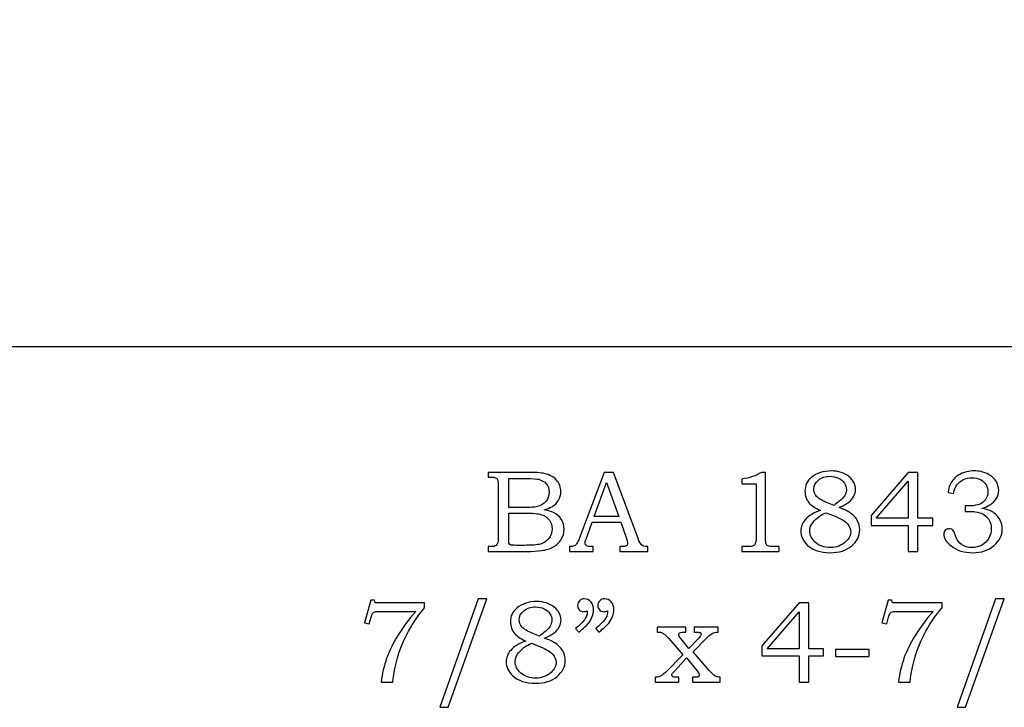
# Model space of a CAD drawing. Extents: x -2.42 to 2.54, y -1.6 to 3.08.
# Drawn here: x -1.02 to 0.39, y -1.6 to -0.62 of the extents above; entities that cross this region are included whole.
import ezdxf

# ---------------------------------------------------------------- set-up
doc = ezdxf.new("R2010")
doc.units = 0
doc.header["$MEASUREMENT"] = 0
doc.layers.add('LAYER_1', color=7, linetype='CONTINUOUS')

msp = doc.modelspace()

# ---------------------------------------------------------------- linework, layer by layer
at = {"layer": 'LAYER_1', "color": 7}
msp.add_open_spline([(-1.9586, -0.4347), (-1.9586, -0.4347), (-1.9943, -0.4347), (-1.9943, -0.4347), (-1.9943, -0.4347), (-1.9943, -0.4347), (-2.0108, -0.2124), (-2.0108, -0.2124), (-2.0108, -0.2124), (-2.0108, -0.2124), (-2.4208, -0.2124), (-2.4208, -0.2124), (-2.4208, -0.2124), (-2.4208, -0.2124), (-2.4208, -1.0874), (-2.4208, -1.0874), (-2.4208, -1.0874), (-2.4208, -1.0874), (2.4542, -1.0874), (2.4542, -1.0874), (2.4542, -1.0874), (2.4542, -1.0874), (2.4542, -0.7735), (2.4542, -0.7735), (2.4542, -0.7735), (2.4542, -0.7735), (1.4517, -0.7735), (1.4517, -0.7735), (1.4517, -0.7735), (1.4517, -0.7735), (1.4517, -0.7735), (1.4517, -0.7735), (1.4517, -0.7735), (1.4517, -0.7735), (1.4181, -0.6963), (1.4181, -0.6963), (1.4181, -0.6963), (1.4181, -0.6963), (1.3002, -0.6963), (1.3002, -0.6963), (1.3002, -0.6963), (1.25, -0.6974), (1.2294, -0.6687), (1.2116, -0.6506), (1.2116, -0.6506), (1.067, -0.5038), (0.9967, -0.6606), (0.9993, -0.722), (0.9993, -0.722), (0.9993, -0.722), (0.9465, -0.722), (0.9465, -0.722), (0.9465, -0.722), (0.9465, -0.722), (0.9092, -0.5964), (0.9092, -0.5964), (0.9092, -0.5964), (0.9092, -0.5964), (-0.5577, -0.5964), (-0.5577, -0.5964), (-0.5577, -0.5964), (-0.6023, -0.422), (-0.7163, -0.5854), (-0.7914, -0.3978), (-0.7914, -0.3978), (-0.7914, -0.3978), (-0.8589, -0.3978), (-0.8589, -0.3978), (-0.8589, -0.3978), (-0.8589, -0.3978), (-0.8589, -0.3978), (-0.8589, -0.3978), (-0.8589, -0.3978), (-0.8948, -0.6075), (-1.0424, -0.5111), (-1.3945, -0.3697), (-1.3945, -0.3697), (-1.7466, -0.2282), (-1.8572, -0.1283), (-1.9586, -0.4347)], degree=3, knots=[0, 0, 0, 0, 0.05, 0.05, 0.05, 0.05, 0.1, 0.1, 0.1, 0.1, 0.15, 0.15, 0.15, 0.15, 0.2, 0.2, 0.2, 0.2, 0.25, 0.25, 0.25, 0.25, 0.3, 0.3, 0.3, 0.3, 0.35, 0.35, 0.35, 0.35, 0.4, 0.4, 0.4, 0.4, 0.45, 0.45, 0.45, 0.45, 0.5, 0.5, 0.5, 0.5, 0.55, 0.55, 0.55, 0.55, 0.6, 0.6, 0.6, 0.6, 0.65, 0.65, 0.65, 0.65, 0.7, 0.7, 0.7, 0.7, 0.75, 0.75, 0.75, 0.75, 0.8, 0.8, 0.8, 0.8, 0.85, 0.85, 0.85, 0.85, 0.9, 0.9, 0.9, 0.9, 0.95, 0.95, 0.95, 0.95, 1, 1, 1, 1], dxfattribs=at)
at = {"layer": 'LAYER_1', "color": 250}
for points, knots in [([(-0.3485, -1.2674), (-0.3485, -1.2674), (-0.2946, -1.2674), (-0.2946, -1.2674), (-0.2946, -1.2674), (-0.2814, -1.2674), (-0.2724, -1.268), (-0.2675, -1.2692), (-0.2675, -1.2692), (-0.2603, -1.2709), (-0.2546, -1.274), (-0.2503, -1.2786), (-0.2503, -1.2786), (-0.2462, -1.2831), (-0.244, -1.2886), (-0.244, -1.295), (-0.244, -1.295), (-0.244, -1.2996), (-0.2452, -1.3038), (-0.2474, -1.3074), (-0.2474, -1.3074), (-0.2496, -1.3111), (-0.2528, -1.3143), (-0.2571, -1.3168), (-0.2571, -1.3168), (-0.2598, -1.3185), (-0.2635, -1.32), (-0.2681, -1.3212), (-0.2681, -1.3212), (-0.2622, -1.3223), (-0.2577, -1.3236), (-0.2546, -1.3251), (-0.2546, -1.3251), (-0.25, -1.3273), (-0.2463, -1.3306), (-0.2436, -1.3348), (-0.2436, -1.3348), (-0.2408, -1.3391), (-0.2395, -1.3438), (-0.2395, -1.3491), (-0.2395, -1.3491), (-0.2395, -1.3543), (-0.2408, -1.3591), (-0.2435, -1.3635), (-0.2435, -1.3635), (-0.2461, -1.3679), (-0.2499, -1.3715), (-0.2547, -1.3743), (-0.2547, -1.3743), (-0.2596, -1.3771), (-0.2653, -1.3789), (-0.2717, -1.3797), (-0.2717, -1.3797), (-0.2782, -1.3805), (-0.2848, -1.3809), (-0.2917, -1.3809), (-0.2917, -1.3809), (-0.2917, -1.3809), (-0.3485, -1.3809), (-0.3485, -1.3809), (-0.3485, -1.3809), (-0.3485, -1.3809), (-0.3485, -1.3741), (-0.3485, -1.3741), (-0.3485, -1.3741), (-0.3485, -1.3741), (-0.3447, -1.3741), (-0.3447, -1.3741), (-0.3447, -1.3741), (-0.341, -1.3741), (-0.3385, -1.3735), (-0.3372, -1.3723), (-0.3372, -1.3723), (-0.3352, -1.3708), (-0.3342, -1.3682), (-0.3342, -1.3645), (-0.3342, -1.3645), (-0.3342, -1.3645), (-0.3342, -1.2857), (-0.3342, -1.2857), (-0.3342, -1.2857), (-0.3342, -1.282), (-0.3345, -1.2795), (-0.3351, -1.2781), (-0.3351, -1.2781), (-0.3357, -1.2768), (-0.3366, -1.2758), (-0.3378, -1.2752), (-0.3378, -1.2752), (-0.339, -1.2746), (-0.3413, -1.2743), (-0.3447, -1.2743), (-0.3447, -1.2743), (-0.3447, -1.2743), (-0.3485, -1.2743), (-0.3485, -1.2743), (-0.3485, -1.2743), (-0.3485, -1.2743), (-0.3485, -1.2674), (-0.3485, -1.2674)], [0, 0, 0, 0, 0.04, 0.04, 0.04, 0.04, 0.08, 0.08, 0.08, 0.08, 0.12, 0.12, 0.12, 0.12, 0.16, 0.16, 0.16, 0.16, 0.2, 0.2, 0.2, 0.2, 0.24, 0.24, 0.24, 0.24, 0.28, 0.28, 0.28, 0.28, 0.32, 0.32, 0.32, 0.32, 0.36, 0.36, 0.36, 0.36, 0.4, 0.4, 0.4, 0.4, 0.44, 0.44, 0.44, 0.44, 0.48, 0.48, 0.48, 0.48, 0.52, 0.52, 0.52, 0.52, 0.56, 0.56, 0.56, 0.56, 0.6, 0.6, 0.6, 0.6, 0.64, 0.64, 0.64, 0.64, 0.68, 0.68, 0.68, 0.68, 0.72, 0.72, 0.72, 0.72, 0.76, 0.76, 0.76, 0.76, 0.8, 0.8, 0.8, 0.8, 0.84, 0.84, 0.84, 0.84, 0.88, 0.88, 0.88, 0.88, 0.92, 0.92, 0.92, 0.92, 0.96, 0.96, 0.96, 0.96, 1, 1, 1, 1]), ([(-0.1819, -1.2674), (-0.1819, -1.2674), (-0.1685, -1.2674), (-0.1685, -1.2674), (-0.1685, -1.2674), (-0.1685, -1.2674), (-0.1332, -1.3623), (-0.1332, -1.3623), (-0.1332, -1.3623), (-0.1315, -1.367), (-0.1297, -1.3702), (-0.128, -1.3717), (-0.128, -1.3717), (-0.1262, -1.3733), (-0.1238, -1.3741), (-0.1209, -1.3741), (-0.1209, -1.3741), (-0.1209, -1.3741), (-0.1191, -1.3741), (-0.1191, -1.3741), (-0.1191, -1.3741), (-0.1191, -1.3741), (-0.1191, -1.3809), (-0.1191, -1.3809), (-0.1191, -1.3809), (-0.1191, -1.3809), (-0.1595, -1.3809), (-0.1595, -1.3809), (-0.1595, -1.3809), (-0.1595, -1.3809), (-0.1595, -1.3741), (-0.1595, -1.3741), (-0.1595, -1.3741), (-0.1582, -1.3739), (-0.1569, -1.3739), (-0.1557, -1.3739), (-0.1557, -1.3739), (-0.1531, -1.3739), (-0.1514, -1.3736), (-0.1505, -1.3731), (-0.1505, -1.3731), (-0.149, -1.3721), (-0.1482, -1.3708), (-0.1482, -1.3692), (-0.1482, -1.3692), (-0.1482, -1.368), (-0.149, -1.3653), (-0.1505, -1.3608), (-0.1505, -1.3608), (-0.1505, -1.3608), (-0.158, -1.3388), (-0.158, -1.3388), (-0.158, -1.3388), (-0.158, -1.3388), (-0.1991, -1.3388), (-0.1991, -1.3388), (-0.1991, -1.3388), (-0.1991, -1.3388), (-0.2079, -1.3634), (-0.2079, -1.3634), (-0.2079, -1.3634), (-0.2089, -1.3659), (-0.2093, -1.3677), (-0.2093, -1.3687), (-0.2093, -1.3687), (-0.2093, -1.3698), (-0.209, -1.3707), (-0.2085, -1.3715), (-0.2085, -1.3715), (-0.2079, -1.3723), (-0.2071, -1.3729), (-0.2061, -1.3734), (-0.2061, -1.3734), (-0.2052, -1.3738), (-0.2036, -1.374), (-0.2014, -1.374), (-0.2014, -1.374), (-0.2, -1.374), (-0.1988, -1.374), (-0.1979, -1.3741), (-0.1979, -1.3741), (-0.1979, -1.3741), (-0.1979, -1.3809), (-0.1979, -1.3809), (-0.1979, -1.3809), (-0.1979, -1.3809), (-0.2318, -1.3809), (-0.2318, -1.3809), (-0.2318, -1.3809), (-0.2318, -1.3809), (-0.2318, -1.3741), (-0.2318, -1.3741), (-0.2318, -1.3741), (-0.2286, -1.3741), (-0.2264, -1.3738), (-0.225, -1.3731), (-0.225, -1.3731), (-0.2236, -1.3725), (-0.2224, -1.3715), (-0.2214, -1.3701), (-0.2214, -1.3701), (-0.2203, -1.3687), (-0.219, -1.3658), (-0.2173, -1.3614), (-0.2173, -1.3614), (-0.2173, -1.3614), (-0.1819, -1.2674), (-0.1819, -1.2674)], [0, 0, 0, 0, 0.037037, 0.037037, 0.037037, 0.037037, 0.074074, 0.074074, 0.074074, 0.074074, 0.111111, 0.111111, 0.111111, 0.111111, 0.148148, 0.148148, 0.148148, 0.148148, 0.185185, 0.185185, 0.185185, 0.185185, 0.222222, 0.222222, 0.222222, 0.222222, 0.259259, 0.259259, 0.259259, 0.259259, 0.296296, 0.296296, 0.296296, 0.296296, 0.333333, 0.333333, 0.333333, 0.333333, 0.37037, 0.37037, 0.37037, 0.37037, 0.407407, 0.407407, 0.407407, 0.407407, 0.444444, 0.444444, 0.444444, 0.444444, 0.481481, 0.481481, 0.481481, 0.481481, 0.518519, 0.518519, 0.518519, 0.518519, 0.555556, 0.555556, 0.555556, 0.555556, 0.592593, 0.592593, 0.592593, 0.592593, 0.62963, 0.62963, 0.62963, 0.62963, 0.666667, 0.666667, 0.666667, 0.666667, 0.703704, 0.703704, 0.703704, 0.703704, 0.740741, 0.740741, 0.740741, 0.740741, 0.777778, 0.777778, 0.777778, 0.777778, 0.814815, 0.814815, 0.814815, 0.814815, 0.851852, 0.851852, 0.851852, 0.851852, 0.888889, 0.888889, 0.888889, 0.888889, 0.925926, 0.925926, 0.925926, 0.925926, 0.962963, 0.962963, 0.962963, 0.962963, 1, 1, 1, 1]), ([(0.044, -1.2674), (0.044, -1.2674), (0.05, -1.2674), (0.05, -1.2674), (0.05, -1.2674), (0.05, -1.2674), (0.05, -1.3616), (0.05, -1.3616), (0.05, -1.3616), (0.05, -1.3661), (0.0503, -1.3689), (0.0509, -1.3702), (0.0509, -1.3702), (0.0515, -1.3715), (0.0524, -1.3724), (0.0537, -1.3731), (0.0537, -1.3731), (0.055, -1.3737), (0.0576, -1.3741), (0.0615, -1.3741), (0.0615, -1.3741), (0.0615, -1.3741), (0.0694, -1.3741), (0.0694, -1.3741), (0.0694, -1.3741), (0.0694, -1.3741), (0.0694, -1.3809), (0.0694, -1.3809), (0.0694, -1.3809), (0.0694, -1.3809), (0.0158, -1.3809), (0.0158, -1.3809), (0.0158, -1.3809), (0.0158, -1.3809), (0.0158, -1.3741), (0.0158, -1.3741), (0.0158, -1.3741), (0.0158, -1.3741), (0.0246, -1.3741), (0.0246, -1.3741), (0.0246, -1.3741), (0.0285, -1.3741), (0.0311, -1.3737), (0.0323, -1.373), (0.0323, -1.373), (0.0336, -1.3724), (0.0346, -1.3713), (0.0353, -1.3698), (0.0353, -1.3698), (0.036, -1.3683), (0.0364, -1.3656), (0.0364, -1.3616), (0.0364, -1.3616), (0.0364, -1.3616), (0.0364, -1.2841), (0.0364, -1.2841), (0.0364, -1.2841), (0.0364, -1.2841), (0.0158, -1.2841), (0.0158, -1.2841), (0.0158, -1.2841), (0.0158, -1.2841), (0.0158, -1.2771), (0.0158, -1.2771), (0.0158, -1.2771), (0.027, -1.2756), (0.0364, -1.2723), (0.044, -1.2674)], [0, 0, 0, 0, 0.058824, 0.058824, 0.058824, 0.058824, 0.117647, 0.117647, 0.117647, 0.117647, 0.176471, 0.176471, 0.176471, 0.176471, 0.235294, 0.235294, 0.235294, 0.235294, 0.294118, 0.294118, 0.294118, 0.294118, 0.352941, 0.352941, 0.352941, 0.352941, 0.411765, 0.411765, 0.411765, 0.411765, 0.470588, 0.470588, 0.470588, 0.470588, 0.529412, 0.529412, 0.529412, 0.529412, 0.588235, 0.588235, 0.588235, 0.588235, 0.647059, 0.647059, 0.647059, 0.647059, 0.705882, 0.705882, 0.705882, 0.705882, 0.764706, 0.764706, 0.764706, 0.764706, 0.823529, 0.823529, 0.823529, 0.823529, 0.882353, 0.882353, 0.882353, 0.882353, 0.941176, 0.941176, 0.941176, 0.941176, 1, 1, 1, 1]), ([(0.1558, -1.3179), (0.1622, -1.3203), (0.1671, -1.3226), (0.1704, -1.3248), (0.1704, -1.3248), (0.1753, -1.328), (0.1791, -1.3317), (0.1816, -1.3359), (0.1816, -1.3359), (0.1841, -1.3402), (0.1853, -1.3448), (0.1853, -1.3498), (0.1853, -1.3498), (0.1853, -1.3588), (0.1815, -1.3665), (0.1738, -1.373), (0.1738, -1.373), (0.166, -1.3796), (0.1557, -1.3828), (0.1426, -1.3828), (0.1426, -1.3828), (0.1288, -1.3828), (0.1179, -1.3791), (0.11, -1.3718), (0.11, -1.3718), (0.1038, -1.3659), (0.1007, -1.3592), (0.1007, -1.3517), (0.1007, -1.3517), (0.1007, -1.3456), (0.1028, -1.3403), (0.107, -1.3355), (0.107, -1.3355), (0.1121, -1.3298), (0.1194, -1.3253), (0.1288, -1.3221), (0.1288, -1.3221), (0.1215, -1.3187), (0.1162, -1.3151), (0.1129, -1.3116), (0.1129, -1.3116), (0.1087, -1.3068), (0.1066, -1.3012), (0.1066, -1.2946), (0.1066, -1.2946), (0.1066, -1.2864), (0.1097, -1.2797), (0.1159, -1.2747), (0.1159, -1.2747), (0.1235, -1.2685), (0.133, -1.2654), (0.1444, -1.2654), (0.1444, -1.2654), (0.1548, -1.2654), (0.1632, -1.2681), (0.1697, -1.2734), (0.1697, -1.2734), (0.1761, -1.2788), (0.1793, -1.2849), (0.1793, -1.2918), (0.1793, -1.2918), (0.1793, -1.2952), (0.1785, -1.2985), (0.1769, -1.3016), (0.1769, -1.3016), (0.1753, -1.3047), (0.1728, -1.3076), (0.1695, -1.3103), (0.1695, -1.3103), (0.1662, -1.313), (0.1616, -1.3155), (0.1558, -1.3179)], [0, 0, 0, 0, 0.055556, 0.055556, 0.055556, 0.055556, 0.111111, 0.111111, 0.111111, 0.111111, 0.166667, 0.166667, 0.166667, 0.166667, 0.222222, 0.222222, 0.222222, 0.222222, 0.277778, 0.277778, 0.277778, 0.277778, 0.333333, 0.333333, 0.333333, 0.333333, 0.388889, 0.388889, 0.388889, 0.388889, 0.444444, 0.444444, 0.444444, 0.444444, 0.5, 0.5, 0.5, 0.5, 0.555556, 0.555556, 0.555556, 0.555556, 0.611111, 0.611111, 0.611111, 0.611111, 0.666667, 0.666667, 0.666667, 0.666667, 0.722222, 0.722222, 0.722222, 0.722222, 0.777778, 0.777778, 0.777778, 0.777778, 0.833333, 0.833333, 0.833333, 0.833333, 0.888889, 0.888889, 0.888889, 0.888889, 0.944444, 0.944444, 0.944444, 0.944444, 1, 1, 1, 1]), ([(0.1484, -1.3149), (0.1545, -1.3102), (0.1586, -1.307), (0.1604, -1.3051), (0.1604, -1.3051), (0.1623, -1.3033), (0.1637, -1.3012), (0.1647, -1.2988), (0.1647, -1.2988), (0.1657, -1.2964), (0.1662, -1.2942), (0.1662, -1.2919), (0.1662, -1.2919), (0.1662, -1.2888), (0.1652, -1.2857), (0.1633, -1.2828), (0.1633, -1.2828), (0.1614, -1.2799), (0.1587, -1.2775), (0.155, -1.2758), (0.155, -1.2758), (0.1513, -1.2739), (0.1472, -1.2731), (0.1427, -1.2731), (0.1427, -1.2731), (0.1359, -1.2731), (0.1303, -1.2749), (0.1259, -1.2786), (0.1259, -1.2786), (0.1215, -1.2824), (0.1192, -1.2866), (0.1192, -1.2915), (0.1192, -1.2915), (0.1192, -1.2954), (0.1206, -1.2989), (0.1234, -1.302), (0.1234, -1.302), (0.1262, -1.3051), (0.1313, -1.3082), (0.1388, -1.3111), (0.1388, -1.3111), (0.1388, -1.3111), (0.1484, -1.3149), (0.1484, -1.3149)], [0, 0, 0, 0, 0.090909, 0.090909, 0.090909, 0.090909, 0.181818, 0.181818, 0.181818, 0.181818, 0.272727, 0.272727, 0.272727, 0.272727, 0.363636, 0.363636, 0.363636, 0.363636, 0.454545, 0.454545, 0.454545, 0.454545, 0.545455, 0.545455, 0.545455, 0.545455, 0.636364, 0.636364, 0.636364, 0.636364, 0.727273, 0.727273, 0.727273, 0.727273, 0.818182, 0.818182, 0.818182, 0.818182, 0.909091, 0.909091, 0.909091, 0.909091, 1, 1, 1, 1]), ([(0.2551, -1.2674), (0.2551, -1.2674), (0.2688, -1.2674), (0.2688, -1.2674), (0.2688, -1.2674), (0.2688, -1.2674), (0.2688, -1.3334), (0.2688, -1.3334), (0.2688, -1.3334), (0.2688, -1.3334), (0.2902, -1.3334), (0.2902, -1.3334), (0.2902, -1.3334), (0.2902, -1.3334), (0.2902, -1.3435), (0.2902, -1.3435), (0.2902, -1.3435), (0.2902, -1.3435), (0.2688, -1.3435), (0.2688, -1.3435), (0.2688, -1.3435), (0.2688, -1.3435), (0.2688, -1.3809), (0.2688, -1.3809), (0.2688, -1.3809), (0.2688, -1.3809), (0.2551, -1.3809), (0.2551, -1.3809), (0.2551, -1.3809), (0.2551, -1.3809), (0.2551, -1.3435), (0.2551, -1.3435), (0.2551, -1.3435), (0.2551, -1.3435), (0.2016, -1.3435), (0.2016, -1.3435), (0.2016, -1.3435), (0.2016, -1.3435), (0.2016, -1.3292), (0.2016, -1.3292), (0.2016, -1.3292), (0.2016, -1.3292), (0.2551, -1.2674), (0.2551, -1.2674)], [0, 0, 0, 0, 0.090909, 0.090909, 0.090909, 0.090909, 0.181818, 0.181818, 0.181818, 0.181818, 0.272727, 0.272727, 0.272727, 0.272727, 0.363636, 0.363636, 0.363636, 0.363636, 0.454545, 0.454545, 0.454545, 0.454545, 0.545455, 0.545455, 0.545455, 0.545455, 0.636364, 0.636364, 0.636364, 0.636364, 0.727273, 0.727273, 0.727273, 0.727273, 0.818182, 0.818182, 0.818182, 0.818182, 0.909091, 0.909091, 0.909091, 0.909091, 1, 1, 1, 1]), ([(0.3201, -1.2977), (0.3201, -1.2977), (0.3123, -1.2965), (0.3123, -1.2965), (0.3123, -1.2965), (0.313, -1.2906), (0.3145, -1.2858), (0.3169, -1.2819), (0.3169, -1.2819), (0.3199, -1.2767), (0.3243, -1.2727), (0.3299, -1.2698), (0.3299, -1.2698), (0.3356, -1.2669), (0.3421, -1.2654), (0.3494, -1.2654), (0.3494, -1.2654), (0.3566, -1.2654), (0.363, -1.2667), (0.3684, -1.2693), (0.3684, -1.2693), (0.3739, -1.2719), (0.378, -1.2753), (0.3808, -1.2795), (0.3808, -1.2795), (0.3837, -1.2838), (0.385, -1.2884), (0.385, -1.2933), (0.385, -1.2933), (0.385, -1.2977), (0.384, -1.3016), (0.3819, -1.305), (0.3819, -1.305), (0.3797, -1.3084), (0.3766, -1.3114), (0.3724, -1.3142), (0.3724, -1.3142), (0.3695, -1.3161), (0.3657, -1.3177), (0.361, -1.3191), (0.361, -1.3191), (0.366, -1.3198), (0.3701, -1.321), (0.3733, -1.3226), (0.3733, -1.3226), (0.3785, -1.3253), (0.3826, -1.3289), (0.3856, -1.3336), (0.3856, -1.3336), (0.3886, -1.3383), (0.3901, -1.3434), (0.3901, -1.349), (0.3901, -1.349), (0.3901, -1.3579), (0.3862, -1.3658), (0.3783, -1.3726), (0.3783, -1.3726), (0.3704, -1.3794), (0.3602, -1.3828), (0.3478, -1.3828), (0.3478, -1.3828), (0.3355, -1.3828), (0.3251, -1.3796), (0.3167, -1.373), (0.3167, -1.373), (0.3096, -1.3674), (0.3061, -1.3618), (0.3061, -1.3561), (0.3061, -1.3561), (0.3061, -1.3539), (0.3068, -1.3521), (0.3083, -1.3506), (0.3083, -1.3506), (0.3097, -1.3491), (0.3115, -1.3483), (0.3137, -1.3483), (0.3137, -1.3483), (0.316, -1.3483), (0.3181, -1.3493), (0.3198, -1.3511), (0.3198, -1.3511), (0.3207, -1.3521), (0.3218, -1.3546), (0.3229, -1.3585), (0.3229, -1.3585), (0.3246, -1.364), (0.3275, -1.3682), (0.3315, -1.371), (0.3315, -1.371), (0.3355, -1.3739), (0.3405, -1.3754), (0.3465, -1.3754), (0.3465, -1.3754), (0.3518, -1.3754), (0.3565, -1.3742), (0.3607, -1.3719), (0.3607, -1.3719), (0.365, -1.3695), (0.3683, -1.3662), (0.3707, -1.3619), (0.3707, -1.3619), (0.3732, -1.3576), (0.3744, -1.3529), (0.3744, -1.3479), (0.3744, -1.3479), (0.3744, -1.3437), (0.3735, -1.34), (0.3717, -1.3368), (0.3717, -1.3368), (0.37, -1.3334), (0.3675, -1.3307), (0.3642, -1.3284), (0.3642, -1.3284), (0.3617, -1.3266), (0.3585, -1.3254), (0.3547, -1.3247), (0.3547, -1.3247), (0.3508, -1.3239), (0.3473, -1.3236), (0.3442, -1.3236), (0.3442, -1.3236), (0.3442, -1.3236), (0.3366, -1.3236), (0.3366, -1.3236), (0.3366, -1.3236), (0.3366, -1.3236), (0.3366, -1.3157), (0.3366, -1.3157), (0.3366, -1.3157), (0.3366, -1.3157), (0.3414, -1.3157), (0.3414, -1.3157), (0.3414, -1.3157), (0.3462, -1.3157), (0.3507, -1.3151), (0.3551, -1.314), (0.3551, -1.314), (0.3594, -1.3129), (0.3629, -1.3106), (0.3655, -1.3072), (0.3655, -1.3072), (0.3681, -1.3037), (0.3694, -1.2998), (0.3694, -1.2954), (0.3694, -1.2954), (0.3694, -1.2916), (0.3685, -1.2881), (0.3667, -1.2851), (0.3667, -1.2851), (0.3649, -1.2821), (0.3622, -1.2796), (0.3587, -1.2779), (0.3587, -1.2779), (0.3552, -1.2761), (0.3511, -1.2752), (0.3465, -1.2752), (0.3465, -1.2752), (0.342, -1.2752), (0.3378, -1.2761), (0.334, -1.2779), (0.334, -1.2779), (0.3303, -1.2798), (0.3273, -1.2823), (0.325, -1.2854), (0.325, -1.2854), (0.3227, -1.2884), (0.3211, -1.2926), (0.3201, -1.2977)], [0, 0, 0, 0, 0.02381, 0.02381, 0.02381, 0.02381, 0.047619, 0.047619, 0.047619, 0.047619, 0.071429, 0.071429, 0.071429, 0.071429, 0.095238, 0.095238, 0.095238, 0.095238, 0.119048, 0.119048, 0.119048, 0.119048, 0.142857, 0.142857, 0.142857, 0.142857, 0.166667, 0.166667, 0.166667, 0.166667, 0.190476, 0.190476, 0.190476, 0.190476, 0.214286, 0.214286, 0.214286, 0.214286, 0.238095, 0.238095, 0.238095, 0.238095, 0.261905, 0.261905, 0.261905, 0.261905, 0.285714, 0.285714, 0.285714, 0.285714, 0.309524, 0.309524, 0.309524, 0.309524, 0.333333, 0.333333, 0.333333, 0.333333, 0.357143, 0.357143, 0.357143, 0.357143, 0.380952, 0.380952, 0.380952, 0.380952, 0.404762, 0.404762, 0.404762, 0.404762, 0.428571, 0.428571, 0.428571, 0.428571, 0.452381, 0.452381, 0.452381, 0.452381, 0.47619, 0.47619, 0.47619, 0.47619, 0.5, 0.5, 0.5, 0.5, 0.52381, 0.52381, 0.52381, 0.52381, 0.547619, 0.547619, 0.547619, 0.547619, 0.571429, 0.571429, 0.571429, 0.571429, 0.595238, 0.595238, 0.595238, 0.595238, 0.619048, 0.619048, 0.619048, 0.619048, 0.642857, 0.642857, 0.642857, 0.642857, 0.666667, 0.666667, 0.666667, 0.666667, 0.690476, 0.690476, 0.690476, 0.690476, 0.714286, 0.714286, 0.714286, 0.714286, 0.738095, 0.738095, 0.738095, 0.738095, 0.761905, 0.761905, 0.761905, 0.761905, 0.785714, 0.785714, 0.785714, 0.785714, 0.809524, 0.809524, 0.809524, 0.809524, 0.833333, 0.833333, 0.833333, 0.833333, 0.857143, 0.857143, 0.857143, 0.857143, 0.880952, 0.880952, 0.880952, 0.880952, 0.904762, 0.904762, 0.904762, 0.904762, 0.928571, 0.928571, 0.928571, 0.928571, 0.952381, 0.952381, 0.952381, 0.952381, 0.97619, 0.97619, 0.97619, 0.97619, 1, 1, 1, 1]), ([(-0.319, -1.2764), (-0.319, -1.2764), (-0.319, -1.318), (-0.319, -1.318), (-0.319, -1.318), (-0.319, -1.318), (-0.2982, -1.318), (-0.2982, -1.318), (-0.2982, -1.318), (-0.2885, -1.318), (-0.2819, -1.3175), (-0.2783, -1.3166), (-0.2783, -1.3166), (-0.2727, -1.3151), (-0.2685, -1.3126), (-0.2655, -1.3091), (-0.2655, -1.3091), (-0.2625, -1.3056), (-0.261, -1.3011), (-0.261, -1.2955), (-0.261, -1.2955), (-0.261, -1.2909), (-0.2624, -1.287), (-0.2651, -1.2838), (-0.2651, -1.2838), (-0.2678, -1.2807), (-0.2714, -1.2786), (-0.2759, -1.2774), (-0.2759, -1.2774), (-0.2788, -1.2768), (-0.2849, -1.2764), (-0.2941, -1.2764), (-0.2941, -1.2764), (-0.2941, -1.2764), (-0.319, -1.2764), (-0.319, -1.2764)], [0, 0, 0, 0, 0.111111, 0.111111, 0.111111, 0.111111, 0.222222, 0.222222, 0.222222, 0.222222, 0.333333, 0.333333, 0.333333, 0.333333, 0.444444, 0.444444, 0.444444, 0.444444, 0.555556, 0.555556, 0.555556, 0.555556, 0.666667, 0.666667, 0.666667, 0.666667, 0.777778, 0.777778, 0.777778, 0.777778, 0.888889, 0.888889, 0.888889, 0.888889, 1, 1, 1, 1]), ([(-0.1961, -1.3308), (-0.1961, -1.3308), (-0.161, -1.3308), (-0.161, -1.3308), (-0.161, -1.3308), (-0.161, -1.3308), (-0.1786, -1.282), (-0.1786, -1.282), (-0.1786, -1.282), (-0.1786, -1.282), (-0.1961, -1.3308), (-0.1961, -1.3308)], [0, 0, 0, 0, 0.333333, 0.333333, 0.333333, 0.333333, 0.666667, 0.666667, 0.666667, 0.666667, 1, 1, 1, 1]), ([(0.2551, -1.3334), (0.2551, -1.3334), (0.2551, -1.28), (0.2551, -1.28), (0.2551, -1.28), (0.2551, -1.28), (0.209, -1.3334), (0.209, -1.3334), (0.209, -1.3334), (0.209, -1.3334), (0.2551, -1.3334), (0.2551, -1.3334)], [0, 0, 0, 0, 0.333333, 0.333333, 0.333333, 0.333333, 0.666667, 0.666667, 0.666667, 0.666667, 1, 1, 1, 1]), ([(-0.319, -1.3258), (-0.319, -1.3258), (-0.319, -1.3631), (-0.319, -1.3631), (-0.319, -1.3631), (-0.319, -1.3668), (-0.3188, -1.369), (-0.3185, -1.3698), (-0.3185, -1.3698), (-0.3181, -1.3707), (-0.3172, -1.3714), (-0.3159, -1.3718), (-0.3159, -1.3718), (-0.315, -1.3721), (-0.3124, -1.3722), (-0.3081, -1.3722), (-0.3081, -1.3722), (-0.3081, -1.3722), (-0.297, -1.3722), (-0.297, -1.3722), (-0.297, -1.3722), (-0.2861, -1.3722), (-0.2782, -1.3716), (-0.2735, -1.3704), (-0.2735, -1.3704), (-0.2688, -1.3691), (-0.2648, -1.3666), (-0.2615, -1.3626), (-0.2615, -1.3626), (-0.2582, -1.3587), (-0.2566, -1.3539), (-0.2566, -1.3484), (-0.2566, -1.3484), (-0.2566, -1.3438), (-0.2579, -1.3396), (-0.2606, -1.336), (-0.2606, -1.336), (-0.2633, -1.3324), (-0.267, -1.3298), (-0.2718, -1.3282), (-0.2718, -1.3282), (-0.2765, -1.3266), (-0.2849, -1.3258), (-0.297, -1.3258), (-0.297, -1.3258), (-0.297, -1.3258), (-0.319, -1.3258), (-0.319, -1.3258)], [0, 0, 0, 0, 0.083333, 0.083333, 0.083333, 0.083333, 0.166667, 0.166667, 0.166667, 0.166667, 0.25, 0.25, 0.25, 0.25, 0.333333, 0.333333, 0.333333, 0.333333, 0.416667, 0.416667, 0.416667, 0.416667, 0.5, 0.5, 0.5, 0.5, 0.583333, 0.583333, 0.583333, 0.583333, 0.666667, 0.666667, 0.666667, 0.666667, 0.75, 0.75, 0.75, 0.75, 0.833333, 0.833333, 0.833333, 0.833333, 0.916667, 0.916667, 0.916667, 0.916667, 1, 1, 1, 1]), ([(0.1369, -1.3253), (0.1292, -1.3287), (0.1232, -1.333), (0.1187, -1.3384), (0.1187, -1.3384), (0.1153, -1.3426), (0.1135, -1.347), (0.1135, -1.3516), (0.1135, -1.3516), (0.1135, -1.3578), (0.1163, -1.3633), (0.1218, -1.3681), (0.1218, -1.3681), (0.1272, -1.3729), (0.1343, -1.3753), (0.143, -1.3753), (0.143, -1.3753), (0.1518, -1.3753), (0.1592, -1.3725), (0.1651, -1.3671), (0.1651, -1.3671), (0.17, -1.3626), (0.1724, -1.3578), (0.1724, -1.3527), (0.1724, -1.3527), (0.1724, -1.3487), (0.1708, -1.3449), (0.1676, -1.3412), (0.1676, -1.3412), (0.1644, -1.3376), (0.1585, -1.334), (0.1499, -1.3305), (0.1499, -1.3305), (0.1499, -1.3305), (0.1369, -1.3253), (0.1369, -1.3253)], [0, 0, 0, 0, 0.111111, 0.111111, 0.111111, 0.111111, 0.222222, 0.222222, 0.222222, 0.222222, 0.333333, 0.333333, 0.333333, 0.333333, 0.444444, 0.444444, 0.444444, 0.444444, 0.555556, 0.555556, 0.555556, 0.555556, 0.666667, 0.666667, 0.666667, 0.666667, 0.777778, 0.777778, 0.777778, 0.777778, 0.888889, 0.888889, 0.888889, 0.888889, 1, 1, 1, 1]), ([(-0.5172, -1.4507), (-0.5172, -1.4507), (-0.5119, -1.4507), (-0.5119, -1.4507), (-0.5119, -1.4507), (-0.5119, -1.4507), (-0.5109, -1.4549), (-0.5109, -1.4549), (-0.5109, -1.4549), (-0.5109, -1.4549), (-0.4398, -1.4549), (-0.4398, -1.4549), (-0.4398, -1.4549), (-0.4398, -1.4549), (-0.4398, -1.4618), (-0.4398, -1.4618), (-0.4398, -1.4618), (-0.4483, -1.4716), (-0.456, -1.4828), (-0.4629, -1.4954), (-0.4629, -1.4954), (-0.4698, -1.5079), (-0.4752, -1.5207), (-0.479, -1.5337), (-0.479, -1.5337), (-0.4817, -1.5431), (-0.484, -1.5547), (-0.4857, -1.5684), (-0.4857, -1.5684), (-0.4857, -1.5684), (-0.5024, -1.5684), (-0.5024, -1.5684), (-0.5024, -1.5684), (-0.5008, -1.5563), (-0.4981, -1.545), (-0.4944, -1.5344), (-0.4944, -1.5344), (-0.4907, -1.5239), (-0.4853, -1.5129), (-0.4783, -1.5014), (-0.4783, -1.5014), (-0.4713, -1.49), (-0.4627, -1.4785), (-0.4527, -1.4671), (-0.4527, -1.4671), (-0.4527, -1.4671), (-0.5034, -1.4671), (-0.5034, -1.4671), (-0.5034, -1.4671), (-0.5071, -1.4671), (-0.5096, -1.4673), (-0.511, -1.4676), (-0.511, -1.4676), (-0.5123, -1.468), (-0.5134, -1.4686), (-0.5141, -1.4694), (-0.5141, -1.4694), (-0.5149, -1.4703), (-0.5156, -1.4717), (-0.5161, -1.4738), (-0.5161, -1.4738), (-0.5161, -1.4738), (-0.5165, -1.4753), (-0.5165, -1.4753), (-0.5165, -1.4753), (-0.5165, -1.4753), (-0.5193, -1.4849), (-0.5193, -1.4849), (-0.5193, -1.4849), (-0.5193, -1.4849), (-0.5262, -1.4834), (-0.5262, -1.4834), (-0.5262, -1.4834), (-0.5262, -1.4834), (-0.5172, -1.4507), (-0.5172, -1.4507)], [0, 0, 0, 0, 0.052632, 0.052632, 0.052632, 0.052632, 0.105263, 0.105263, 0.105263, 0.105263, 0.157895, 0.157895, 0.157895, 0.157895, 0.210526, 0.210526, 0.210526, 0.210526, 0.263158, 0.263158, 0.263158, 0.263158, 0.315789, 0.315789, 0.315789, 0.315789, 0.368421, 0.368421, 0.368421, 0.368421, 0.421053, 0.421053, 0.421053, 0.421053, 0.473684, 0.473684, 0.473684, 0.473684, 0.526316, 0.526316, 0.526316, 0.526316, 0.578947, 0.578947, 0.578947, 0.578947, 0.631579, 0.631579, 0.631579, 0.631579, 0.684211, 0.684211, 0.684211, 0.684211, 0.736842, 0.736842, 0.736842, 0.736842, 0.789474, 0.789474, 0.789474, 0.789474, 0.842105, 0.842105, 0.842105, 0.842105, 0.894737, 0.894737, 0.894737, 0.894737, 0.947368, 0.947368, 0.947368, 0.947368, 1, 1, 1, 1]), ([(-0.3505, -1.449), (-0.3505, -1.449), (-0.4061, -1.6047), (-0.4061, -1.6047), (-0.4061, -1.6047), (-0.4061, -1.6047), (-0.4181, -1.6047), (-0.4181, -1.6047), (-0.4181, -1.6047), (-0.4181, -1.6047), (-0.3629, -1.449), (-0.3629, -1.449), (-0.3629, -1.449), (-0.3629, -1.449), (-0.3505, -1.449), (-0.3505, -1.449)], [0, 0, 0, 0, 0.25, 0.25, 0.25, 0.25, 0.5, 0.5, 0.5, 0.5, 0.75, 0.75, 0.75, 0.75, 1, 1, 1, 1]), ([(-0.2675, -1.5054), (-0.2611, -1.5078), (-0.2562, -1.5101), (-0.2528, -1.5123), (-0.2528, -1.5123), (-0.2479, -1.5155), (-0.2442, -1.5192), (-0.2417, -1.5234), (-0.2417, -1.5234), (-0.2392, -1.5277), (-0.2379, -1.5323), (-0.2379, -1.5373), (-0.2379, -1.5373), (-0.2379, -1.5463), (-0.2418, -1.554), (-0.2495, -1.5605), (-0.2495, -1.5605), (-0.2572, -1.5671), (-0.2676, -1.5703), (-0.2806, -1.5703), (-0.2806, -1.5703), (-0.2945, -1.5703), (-0.3053, -1.5666), (-0.3132, -1.5593), (-0.3132, -1.5593), (-0.3194, -1.5534), (-0.3226, -1.5467), (-0.3226, -1.5392), (-0.3226, -1.5392), (-0.3226, -1.5331), (-0.3204, -1.5278), (-0.3162, -1.523), (-0.3162, -1.523), (-0.3111, -1.5173), (-0.3038, -1.5128), (-0.2944, -1.5096), (-0.2944, -1.5096), (-0.3018, -1.5062), (-0.3071, -1.5026), (-0.3104, -1.4991), (-0.3104, -1.4991), (-0.3145, -1.4943), (-0.3166, -1.4887), (-0.3166, -1.4821), (-0.3166, -1.4821), (-0.3166, -1.4739), (-0.3135, -1.4672), (-0.3073, -1.4622), (-0.3073, -1.4622), (-0.2997, -1.456), (-0.2902, -1.4529), (-0.2789, -1.4529), (-0.2789, -1.4529), (-0.2684, -1.4529), (-0.26, -1.4556), (-0.2536, -1.4609), (-0.2536, -1.4609), (-0.2472, -1.4663), (-0.2439, -1.4724), (-0.2439, -1.4793), (-0.2439, -1.4793), (-0.2439, -1.4827), (-0.2447, -1.486), (-0.2463, -1.4891), (-0.2463, -1.4891), (-0.2479, -1.4922), (-0.2504, -1.4951), (-0.2537, -1.4978), (-0.2537, -1.4978), (-0.257, -1.5005), (-0.2616, -1.503), (-0.2675, -1.5054)], [0, 0, 0, 0, 0.055556, 0.055556, 0.055556, 0.055556, 0.111111, 0.111111, 0.111111, 0.111111, 0.166667, 0.166667, 0.166667, 0.166667, 0.222222, 0.222222, 0.222222, 0.222222, 0.277778, 0.277778, 0.277778, 0.277778, 0.333333, 0.333333, 0.333333, 0.333333, 0.388889, 0.388889, 0.388889, 0.388889, 0.444444, 0.444444, 0.444444, 0.444444, 0.5, 0.5, 0.5, 0.5, 0.555556, 0.555556, 0.555556, 0.555556, 0.611111, 0.611111, 0.611111, 0.611111, 0.666667, 0.666667, 0.666667, 0.666667, 0.722222, 0.722222, 0.722222, 0.722222, 0.777778, 0.777778, 0.777778, 0.777778, 0.833333, 0.833333, 0.833333, 0.833333, 0.888889, 0.888889, 0.888889, 0.888889, 0.944444, 0.944444, 0.944444, 0.944444, 1, 1, 1, 1]), ([(-0.2185, -1.4969), (-0.2185, -1.4969), (-0.2229, -1.4916), (-0.2229, -1.4916), (-0.2229, -1.4916), (-0.2117, -1.4825), (-0.2062, -1.4749), (-0.2062, -1.4689), (-0.2062, -1.4689), (-0.2062, -1.4682), (-0.2062, -1.4673), (-0.2063, -1.4663), (-0.2063, -1.4663), (-0.2072, -1.4666), (-0.2082, -1.4669), (-0.209, -1.4671), (-0.209, -1.4671), (-0.2099, -1.4674), (-0.2107, -1.4675), (-0.2115, -1.4675), (-0.2115, -1.4675), (-0.2141, -1.4675), (-0.2162, -1.4666), (-0.2177, -1.4649), (-0.2177, -1.4649), (-0.2193, -1.4633), (-0.2201, -1.4611), (-0.2201, -1.4585), (-0.2201, -1.4585), (-0.2201, -1.456), (-0.2191, -1.4538), (-0.2172, -1.4519), (-0.2172, -1.4519), (-0.2153, -1.4499), (-0.2131, -1.449), (-0.2104, -1.449), (-0.2104, -1.449), (-0.2067, -1.449), (-0.2036, -1.4505), (-0.2009, -1.4534), (-0.2009, -1.4534), (-0.1983, -1.4564), (-0.197, -1.4602), (-0.197, -1.4649), (-0.197, -1.4649), (-0.197, -1.4679), (-0.1976, -1.4711), (-0.1989, -1.4744), (-0.1989, -1.4744), (-0.2001, -1.4778), (-0.2019, -1.4809), (-0.2043, -1.4837), (-0.2043, -1.4837), (-0.2067, -1.4866), (-0.2114, -1.491), (-0.2185, -1.4969)], [0, 0, 0, 0, 0.071429, 0.071429, 0.071429, 0.071429, 0.142857, 0.142857, 0.142857, 0.142857, 0.214286, 0.214286, 0.214286, 0.214286, 0.285714, 0.285714, 0.285714, 0.285714, 0.357143, 0.357143, 0.357143, 0.357143, 0.428571, 0.428571, 0.428571, 0.428571, 0.5, 0.5, 0.5, 0.5, 0.571429, 0.571429, 0.571429, 0.571429, 0.642857, 0.642857, 0.642857, 0.642857, 0.714286, 0.714286, 0.714286, 0.714286, 0.785714, 0.785714, 0.785714, 0.785714, 0.857143, 0.857143, 0.857143, 0.857143, 0.928571, 0.928571, 0.928571, 0.928571, 1, 1, 1, 1]), ([(-0.1894, -1.4969), (-0.1894, -1.4969), (-0.1938, -1.4916), (-0.1938, -1.4916), (-0.1938, -1.4916), (-0.1827, -1.4825), (-0.1771, -1.4749), (-0.1771, -1.4689), (-0.1771, -1.4689), (-0.1771, -1.4682), (-0.1772, -1.4673), (-0.1773, -1.4663), (-0.1773, -1.4663), (-0.1782, -1.4666), (-0.1791, -1.4669), (-0.18, -1.4671), (-0.18, -1.4671), (-0.1808, -1.4674), (-0.1817, -1.4675), (-0.1825, -1.4675), (-0.1825, -1.4675), (-0.1851, -1.4675), (-0.1871, -1.4666), (-0.1887, -1.4649), (-0.1887, -1.4649), (-0.1902, -1.4633), (-0.191, -1.4611), (-0.191, -1.4585), (-0.191, -1.4585), (-0.191, -1.456), (-0.1901, -1.4538), (-0.1882, -1.4519), (-0.1882, -1.4519), (-0.1863, -1.4499), (-0.184, -1.449), (-0.1814, -1.449), (-0.1814, -1.449), (-0.1777, -1.449), (-0.1745, -1.4505), (-0.1719, -1.4534), (-0.1719, -1.4534), (-0.1692, -1.4564), (-0.1679, -1.4602), (-0.1679, -1.4649), (-0.1679, -1.4649), (-0.1679, -1.4679), (-0.1686, -1.4711), (-0.1698, -1.4744), (-0.1698, -1.4744), (-0.1711, -1.4778), (-0.1729, -1.4809), (-0.1752, -1.4837), (-0.1752, -1.4837), (-0.1776, -1.4866), (-0.1824, -1.491), (-0.1894, -1.4969)], [0, 0, 0, 0, 0.071429, 0.071429, 0.071429, 0.071429, 0.142857, 0.142857, 0.142857, 0.142857, 0.214286, 0.214286, 0.214286, 0.214286, 0.285714, 0.285714, 0.285714, 0.285714, 0.357143, 0.357143, 0.357143, 0.357143, 0.428571, 0.428571, 0.428571, 0.428571, 0.5, 0.5, 0.5, 0.5, 0.571429, 0.571429, 0.571429, 0.571429, 0.642857, 0.642857, 0.642857, 0.642857, 0.714286, 0.714286, 0.714286, 0.714286, 0.785714, 0.785714, 0.785714, 0.785714, 0.857143, 0.857143, 0.857143, 0.857143, 0.928571, 0.928571, 0.928571, 0.928571, 1, 1, 1, 1]), ([(0.0984, -1.4549), (0.0984, -1.4549), (0.1122, -1.4549), (0.1122, -1.4549), (0.1122, -1.4549), (0.1122, -1.4549), (0.1122, -1.5209), (0.1122, -1.5209), (0.1122, -1.5209), (0.1122, -1.5209), (0.1335, -1.5209), (0.1335, -1.5209), (0.1335, -1.5209), (0.1335, -1.5209), (0.1335, -1.531), (0.1335, -1.531), (0.1335, -1.531), (0.1335, -1.531), (0.1122, -1.531), (0.1122, -1.531), (0.1122, -1.531), (0.1122, -1.531), (0.1122, -1.5684), (0.1122, -1.5684), (0.1122, -1.5684), (0.1122, -1.5684), (0.0984, -1.5684), (0.0984, -1.5684), (0.0984, -1.5684), (0.0984, -1.5684), (0.0984, -1.531), (0.0984, -1.531), (0.0984, -1.531), (0.0984, -1.531), (0.0449, -1.531), (0.0449, -1.531), (0.0449, -1.531), (0.0449, -1.531), (0.0449, -1.5167), (0.0449, -1.5167), (0.0449, -1.5167), (0.0449, -1.5167), (0.0984, -1.4549), (0.0984, -1.4549)], [0, 0, 0, 0, 0.090909, 0.090909, 0.090909, 0.090909, 0.181818, 0.181818, 0.181818, 0.181818, 0.272727, 0.272727, 0.272727, 0.272727, 0.363636, 0.363636, 0.363636, 0.363636, 0.454545, 0.454545, 0.454545, 0.454545, 0.545455, 0.545455, 0.545455, 0.545455, 0.636364, 0.636364, 0.636364, 0.636364, 0.727273, 0.727273, 0.727273, 0.727273, 0.818182, 0.818182, 0.818182, 0.818182, 0.909091, 0.909091, 0.909091, 0.909091, 1, 1, 1, 1]), ([(0.2261, -1.4507), (0.2261, -1.4507), (0.2315, -1.4507), (0.2315, -1.4507), (0.2315, -1.4507), (0.2315, -1.4507), (0.2324, -1.4549), (0.2324, -1.4549), (0.2324, -1.4549), (0.2324, -1.4549), (0.3036, -1.4549), (0.3036, -1.4549), (0.3036, -1.4549), (0.3036, -1.4549), (0.3036, -1.4618), (0.3036, -1.4618), (0.3036, -1.4618), (0.2951, -1.4716), (0.2873, -1.4828), (0.2804, -1.4954), (0.2804, -1.4954), (0.2735, -1.5079), (0.2681, -1.5207), (0.2643, -1.5337), (0.2643, -1.5337), (0.2616, -1.5431), (0.2593, -1.5547), (0.2576, -1.5684), (0.2576, -1.5684), (0.2576, -1.5684), (0.2409, -1.5684), (0.2409, -1.5684), (0.2409, -1.5684), (0.2425, -1.5563), (0.2452, -1.545), (0.2489, -1.5344), (0.2489, -1.5344), (0.2526, -1.5239), (0.258, -1.5129), (0.265, -1.5014), (0.265, -1.5014), (0.2721, -1.49), (0.2806, -1.4785), (0.2906, -1.4671), (0.2906, -1.4671), (0.2906, -1.4671), (0.2399, -1.4671), (0.2399, -1.4671), (0.2399, -1.4671), (0.2363, -1.4671), (0.2337, -1.4673), (0.2324, -1.4676), (0.2324, -1.4676), (0.231, -1.468), (0.2299, -1.4686), (0.2292, -1.4694), (0.2292, -1.4694), (0.2284, -1.4703), (0.2278, -1.4717), (0.2272, -1.4738), (0.2272, -1.4738), (0.2272, -1.4738), (0.2268, -1.4753), (0.2268, -1.4753), (0.2268, -1.4753), (0.2268, -1.4753), (0.2241, -1.4849), (0.2241, -1.4849), (0.2241, -1.4849), (0.2241, -1.4849), (0.2171, -1.4834), (0.2171, -1.4834), (0.2171, -1.4834), (0.2171, -1.4834), (0.2261, -1.4507), (0.2261, -1.4507)], [0, 0, 0, 0, 0.052632, 0.052632, 0.052632, 0.052632, 0.105263, 0.105263, 0.105263, 0.105263, 0.157895, 0.157895, 0.157895, 0.157895, 0.210526, 0.210526, 0.210526, 0.210526, 0.263158, 0.263158, 0.263158, 0.263158, 0.315789, 0.315789, 0.315789, 0.315789, 0.368421, 0.368421, 0.368421, 0.368421, 0.421053, 0.421053, 0.421053, 0.421053, 0.473684, 0.473684, 0.473684, 0.473684, 0.526316, 0.526316, 0.526316, 0.526316, 0.578947, 0.578947, 0.578947, 0.578947, 0.631579, 0.631579, 0.631579, 0.631579, 0.684211, 0.684211, 0.684211, 0.684211, 0.736842, 0.736842, 0.736842, 0.736842, 0.789474, 0.789474, 0.789474, 0.789474, 0.842105, 0.842105, 0.842105, 0.842105, 0.894737, 0.894737, 0.894737, 0.894737, 0.947368, 0.947368, 0.947368, 0.947368, 1, 1, 1, 1]), ([(0.3929, -1.449), (0.3929, -1.449), (0.3373, -1.6047), (0.3373, -1.6047), (0.3373, -1.6047), (0.3373, -1.6047), (0.3252, -1.6047), (0.3252, -1.6047), (0.3252, -1.6047), (0.3252, -1.6047), (0.3805, -1.449), (0.3805, -1.449), (0.3805, -1.449), (0.3805, -1.449), (0.3929, -1.449), (0.3929, -1.449)], [0, 0, 0, 0, 0.25, 0.25, 0.25, 0.25, 0.5, 0.5, 0.5, 0.5, 0.75, 0.75, 0.75, 0.75, 1, 1, 1, 1]), ([(-0.2749, -1.5024), (-0.2687, -1.4977), (-0.2647, -1.4945), (-0.2628, -1.4926), (-0.2628, -1.4926), (-0.261, -1.4908), (-0.2596, -1.4887), (-0.2586, -1.4863), (-0.2586, -1.4863), (-0.2576, -1.4839), (-0.2571, -1.4817), (-0.2571, -1.4794), (-0.2571, -1.4794), (-0.2571, -1.4763), (-0.258, -1.4732), (-0.2599, -1.4703), (-0.2599, -1.4703), (-0.2618, -1.4674), (-0.2646, -1.465), (-0.2682, -1.4633), (-0.2682, -1.4633), (-0.2719, -1.4614), (-0.276, -1.4606), (-0.2806, -1.4606), (-0.2806, -1.4606), (-0.2873, -1.4606), (-0.2929, -1.4624), (-0.2973, -1.4661), (-0.2973, -1.4661), (-0.3018, -1.4699), (-0.304, -1.4741), (-0.304, -1.479), (-0.304, -1.479), (-0.304, -1.4829), (-0.3026, -1.4864), (-0.2999, -1.4895), (-0.2999, -1.4895), (-0.2971, -1.4926), (-0.2919, -1.4957), (-0.2844, -1.4986), (-0.2844, -1.4986), (-0.2844, -1.4986), (-0.2749, -1.5024), (-0.2749, -1.5024)], [0, 0, 0, 0, 0.090909, 0.090909, 0.090909, 0.090909, 0.181818, 0.181818, 0.181818, 0.181818, 0.272727, 0.272727, 0.272727, 0.272727, 0.363636, 0.363636, 0.363636, 0.363636, 0.454545, 0.454545, 0.454545, 0.454545, 0.545455, 0.545455, 0.545455, 0.545455, 0.636364, 0.636364, 0.636364, 0.636364, 0.727273, 0.727273, 0.727273, 0.727273, 0.818182, 0.818182, 0.818182, 0.818182, 0.909091, 0.909091, 0.909091, 0.909091, 1, 1, 1, 1]), ([(0.0984, -1.5209), (0.0984, -1.5209), (0.0984, -1.4675), (0.0984, -1.4675), (0.0984, -1.4675), (0.0984, -1.4675), (0.0524, -1.5209), (0.0524, -1.5209), (0.0524, -1.5209), (0.0524, -1.5209), (0.0984, -1.5209), (0.0984, -1.5209)], [0, 0, 0, 0, 0.333333, 0.333333, 0.333333, 0.333333, 0.666667, 0.666667, 0.666667, 0.666667, 1, 1, 1, 1]), ([(-0.1056, -1.4899), (-0.1056, -1.4899), (-0.0647, -1.4899), (-0.0647, -1.4899), (-0.0647, -1.4899), (-0.0647, -1.4899), (-0.0647, -1.4967), (-0.0647, -1.4967), (-0.0647, -1.4967), (-0.0647, -1.4967), (-0.0675, -1.4967), (-0.0675, -1.4967), (-0.0675, -1.4967), (-0.0691, -1.4967), (-0.0706, -1.4969), (-0.072, -1.4973), (-0.072, -1.4973), (-0.0728, -1.4975), (-0.0735, -1.4979), (-0.074, -1.4985), (-0.074, -1.4985), (-0.0745, -1.4991), (-0.0747, -1.4997), (-0.0747, -1.5003), (-0.0747, -1.5003), (-0.0747, -1.5015), (-0.0737, -1.5034), (-0.0717, -1.5059), (-0.0717, -1.5059), (-0.0717, -1.5059), (-0.06, -1.5205), (-0.06, -1.5205), (-0.06, -1.5205), (-0.06, -1.5205), (-0.0464, -1.5059), (-0.0464, -1.5059), (-0.0464, -1.5059), (-0.0439, -1.5032), (-0.0427, -1.5011), (-0.0427, -1.4998), (-0.0427, -1.4998), (-0.0427, -1.4988), (-0.0431, -1.4981), (-0.044, -1.4975), (-0.044, -1.4975), (-0.0449, -1.497), (-0.0467, -1.4967), (-0.0496, -1.4967), (-0.0496, -1.4967), (-0.0496, -1.4967), (-0.0527, -1.4967), (-0.0527, -1.4967), (-0.0527, -1.4967), (-0.0527, -1.4967), (-0.0527, -1.4899), (-0.0527, -1.4899), (-0.0527, -1.4899), (-0.0527, -1.4899), (-0.0179, -1.4899), (-0.0179, -1.4899), (-0.0179, -1.4899), (-0.0179, -1.4899), (-0.0179, -1.4967), (-0.0179, -1.4967), (-0.0179, -1.4967), (-0.0214, -1.4969), (-0.0243, -1.4976), (-0.0268, -1.4988), (-0.0268, -1.4988), (-0.0292, -1.5001), (-0.0322, -1.5024), (-0.0355, -1.5059), (-0.0355, -1.5059), (-0.0355, -1.5059), (-0.0542, -1.5253), (-0.0542, -1.5253), (-0.0542, -1.5253), (-0.0542, -1.5253), (-0.031, -1.5517), (-0.031, -1.5517), (-0.031, -1.5517), (-0.031, -1.5517), (-0.0301, -1.5528), (-0.0301, -1.5528), (-0.0301, -1.5528), (-0.0278, -1.5558), (-0.0252, -1.5581), (-0.0224, -1.5599), (-0.0224, -1.5599), (-0.0209, -1.5609), (-0.0184, -1.5615), (-0.0151, -1.5616), (-0.0151, -1.5616), (-0.0151, -1.5616), (-0.0151, -1.5684), (-0.0151, -1.5684), (-0.0151, -1.5684), (-0.0151, -1.5684), (-0.0551, -1.5684), (-0.0551, -1.5684), (-0.0551, -1.5684), (-0.0551, -1.5684), (-0.0551, -1.5616), (-0.0551, -1.5616), (-0.0551, -1.5616), (-0.0551, -1.5616), (-0.0516, -1.5616), (-0.0516, -1.5616), (-0.0516, -1.5616), (-0.049, -1.5616), (-0.0474, -1.5614), (-0.0467, -1.5611), (-0.0467, -1.5611), (-0.0455, -1.5605), (-0.0449, -1.5596), (-0.0449, -1.5583), (-0.0449, -1.5583), (-0.0449, -1.5571), (-0.0462, -1.5549), (-0.0488, -1.5517), (-0.0488, -1.5517), (-0.0488, -1.5517), (-0.0636, -1.5336), (-0.0636, -1.5336), (-0.0636, -1.5336), (-0.0636, -1.5336), (-0.0801, -1.5517), (-0.0801, -1.5517), (-0.0801, -1.5517), (-0.0801, -1.5517), (-0.0817, -1.5537), (-0.0817, -1.5537), (-0.0817, -1.5537), (-0.0817, -1.5537), (-0.0826, -1.5546), (-0.0826, -1.5546), (-0.0826, -1.5546), (-0.084, -1.5561), (-0.0847, -1.5574), (-0.0847, -1.5585), (-0.0847, -1.5585), (-0.0847, -1.5596), (-0.0843, -1.5603), (-0.0834, -1.5608), (-0.0834, -1.5608), (-0.0826, -1.5613), (-0.0807, -1.5616), (-0.0778, -1.5616), (-0.0778, -1.5616), (-0.0778, -1.5616), (-0.0745, -1.5616), (-0.0745, -1.5616), (-0.0745, -1.5616), (-0.0745, -1.5616), (-0.0745, -1.5684), (-0.0745, -1.5684), (-0.0745, -1.5684), (-0.0745, -1.5684), (-0.1088, -1.5684), (-0.1088, -1.5684), (-0.1088, -1.5684), (-0.1088, -1.5684), (-0.1088, -1.5616), (-0.1088, -1.5616), (-0.1088, -1.5616), (-0.1061, -1.5615), (-0.104, -1.5612), (-0.1025, -1.5607), (-0.1025, -1.5607), (-0.101, -1.5602), (-0.0995, -1.5594), (-0.0981, -1.5583), (-0.0981, -1.5583), (-0.0957, -1.5563), (-0.0939, -1.5548), (-0.0928, -1.5537), (-0.0928, -1.5537), (-0.0928, -1.5537), (-0.069, -1.5292), (-0.069, -1.5292), (-0.069, -1.5292), (-0.069, -1.5292), (-0.0892, -1.5059), (-0.0892, -1.5059), (-0.0892, -1.5059), (-0.0918, -1.503), (-0.0938, -1.501), (-0.0953, -1.4998), (-0.0953, -1.4998), (-0.0968, -1.4987), (-0.0982, -1.4978), (-0.0997, -1.4974), (-0.0997, -1.4974), (-0.1011, -1.4969), (-0.1031, -1.4967), (-0.1056, -1.4967), (-0.1056, -1.4967), (-0.1056, -1.4967), (-0.1056, -1.4899), (-0.1056, -1.4899)], [0, 0, 0, 0, 0.02, 0.02, 0.02, 0.02, 0.04, 0.04, 0.04, 0.04, 0.06, 0.06, 0.06, 0.06, 0.08, 0.08, 0.08, 0.08, 0.1, 0.1, 0.1, 0.1, 0.12, 0.12, 0.12, 0.12, 0.14, 0.14, 0.14, 0.14, 0.16, 0.16, 0.16, 0.16, 0.18, 0.18, 0.18, 0.18, 0.2, 0.2, 0.2, 0.2, 0.22, 0.22, 0.22, 0.22, 0.24, 0.24, 0.24, 0.24, 0.26, 0.26, 0.26, 0.26, 0.28, 0.28, 0.28, 0.28, 0.3, 0.3, 0.3, 0.3, 0.32, 0.32, 0.32, 0.32, 0.34, 0.34, 0.34, 0.34, 0.36, 0.36, 0.36, 0.36, 0.38, 0.38, 0.38, 0.38, 0.4, 0.4, 0.4, 0.4, 0.42, 0.42, 0.42, 0.42, 0.44, 0.44, 0.44, 0.44, 0.46, 0.46, 0.46, 0.46, 0.48, 0.48, 0.48, 0.48, 0.5, 0.5, 0.5, 0.5, 0.52, 0.52, 0.52, 0.52, 0.54, 0.54, 0.54, 0.54, 0.56, 0.56, 0.56, 0.56, 0.58, 0.58, 0.58, 0.58, 0.6, 0.6, 0.6, 0.6, 0.62, 0.62, 0.62, 0.62, 0.64, 0.64, 0.64, 0.64, 0.66, 0.66, 0.66, 0.66, 0.68, 0.68, 0.68, 0.68, 0.7, 0.7, 0.7, 0.7, 0.72, 0.72, 0.72, 0.72, 0.74, 0.74, 0.74, 0.74, 0.76, 0.76, 0.76, 0.76, 0.78, 0.78, 0.78, 0.78, 0.8, 0.8, 0.8, 0.8, 0.82, 0.82, 0.82, 0.82, 0.84, 0.84, 0.84, 0.84, 0.86, 0.86, 0.86, 0.86, 0.88, 0.88, 0.88, 0.88, 0.9, 0.9, 0.9, 0.9, 0.92, 0.92, 0.92, 0.92, 0.94, 0.94, 0.94, 0.94, 0.96, 0.96, 0.96, 0.96, 0.98, 0.98, 0.98, 0.98, 1, 1, 1, 1]), ([(-0.2863, -1.5128), (-0.294, -1.5162), (-0.3001, -1.5205), (-0.3045, -1.5259), (-0.3045, -1.5259), (-0.308, -1.5301), (-0.3097, -1.5345), (-0.3097, -1.5391), (-0.3097, -1.5391), (-0.3097, -1.5453), (-0.307, -1.5508), (-0.3015, -1.5556), (-0.3015, -1.5556), (-0.296, -1.5604), (-0.2889, -1.5628), (-0.2802, -1.5628), (-0.2802, -1.5628), (-0.2714, -1.5628), (-0.264, -1.56), (-0.2581, -1.5546), (-0.2581, -1.5546), (-0.2533, -1.5501), (-0.2509, -1.5453), (-0.2509, -1.5402), (-0.2509, -1.5402), (-0.2509, -1.5362), (-0.2524, -1.5324), (-0.2556, -1.5287), (-0.2556, -1.5287), (-0.2588, -1.5251), (-0.2647, -1.5215), (-0.2733, -1.518), (-0.2733, -1.518), (-0.2733, -1.518), (-0.2863, -1.5128), (-0.2863, -1.5128)], [0, 0, 0, 0, 0.111111, 0.111111, 0.111111, 0.111111, 0.222222, 0.222222, 0.222222, 0.222222, 0.333333, 0.333333, 0.333333, 0.333333, 0.444444, 0.444444, 0.444444, 0.444444, 0.555556, 0.555556, 0.555556, 0.555556, 0.666667, 0.666667, 0.666667, 0.666667, 0.777778, 0.777778, 0.777778, 0.777778, 0.888889, 0.888889, 0.888889, 0.888889, 1, 1, 1, 1]), ([(0.1505, -1.5219), (0.1505, -1.5219), (0.1988, -1.5219), (0.1988, -1.5219), (0.1988, -1.5219), (0.1988, -1.5219), (0.1988, -1.532), (0.1988, -1.532), (0.1988, -1.532), (0.1988, -1.532), (0.1505, -1.532), (0.1505, -1.532), (0.1505, -1.532), (0.1505, -1.532), (0.1505, -1.5219), (0.1505, -1.5219)], [0, 0, 0, 0, 0.25, 0.25, 0.25, 0.25, 0.5, 0.5, 0.5, 0.5, 0.75, 0.75, 0.75, 0.75, 1, 1, 1, 1])]:
    msp.add_open_spline(points, degree=3, knots=knots, dxfattribs=at)

doc.saveas('drawing.dxf')
